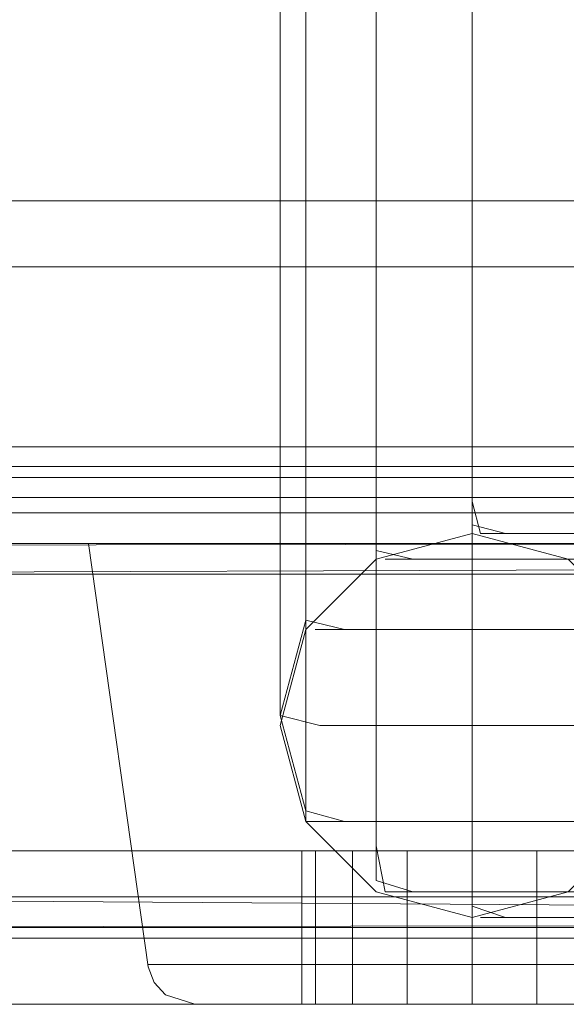
# Model space of a CAD drawing. Units: metres. Extents: x 6.1 to 17.9, y -8.4 to -1.8.
# Drawn here: x 8.1 to 8.1, y -8.4 to -8.3 of the extents above; entities that cross this region are included whole.
import ezdxf

# ---------------------------------------------------------------- set-up
doc = ezdxf.new("R2010")
doc.units = ezdxf.units.M
doc.header["$MEASUREMENT"] = 0

# ---------------------------------------------------------------- blocks, each defined once
blk = doc.blocks.new('aa48cee4-a8d9-408b-8ccb-8a6ecab6d3d1')
at = {"color": 18, "lineweight": 9, "true_color": 0x000000}
for p, q in [((8.083556, -8.368204), (8.089806, -8.369878)), ((8.071056, -8.380052), (8.072731, -8.386253)), ((8.07248, -8.398852), (8.07248, -8.388852)), ((8.087766, -8.388852), (8.091344, -8.388852)), ((7.739487, -8.394555), (8.179487, -8.394555)), ((9.848266, -8.398852), (7.648266, -8.398852))]:
    blk.add_line(p, q, dxfattribs=at)
for points in [[(8.179487, -7.778555), (8.179487, -8.362555), (7.719487, -8.362555), (8.179487, -8.362555), (8.179487, -7.778555), (7.719487, -7.778555)], [(8.157487, -7.792555), (8.157487, -8.346555), (7.741487, -8.346555), (8.157487, -8.346555), (8.157487, -7.792555), (7.741487, -7.792555)], [(8.157487, -7.792555), (8.157487, -8.346555), (7.741487, -8.346555), (8.157487, -8.346555), (8.157487, -7.792555), (7.741487, -7.792555)], [(8.157487, -7.792555), (8.157487, -8.346555), (7.741487, -8.346555), (8.157487, -8.346555), (8.157487, -7.792555), (7.741487, -7.792555)], [(8.077353, -7.932127), (8.072778, -7.932882), (8.072754, -8.307447), (8.072731, -8.317288), (8.072731, -8.327122), (8.072731, -8.33678), (8.072731, -8.346107), (8.072731, -8.354858), (8.072731, -8.362812), (8.072731, -8.369849), (8.072731, -8.375848), (8.072731, -8.380647)], [(8.077353, -7.932127), (8.07733, -8.306692), (8.077306, -8.317193), (8.077306, -8.327687), (8.077306, -8.337995), (8.077306, -8.347948), (8.077306, -8.357287), (8.077306, -8.365776), (8.077306, -8.373286), (8.077306, -8.379688), (8.077306, -8.384809)], [(8.083603, -7.931851), (8.08358, -8.306415), (8.083556, -8.317158), (8.083556, -8.327894), (8.083556, -8.33844), (8.083556, -8.348622), (8.083556, -8.358176), (8.083556, -8.366861), (8.083556, -8.374544), (8.083556, -8.381094), (8.083556, -8.386333), (8.083556, -8.390136), (8.083556, -8.392454)], [(8.072778, -7.932882), (8.071103, -7.933914), (8.07108, -8.308478), (8.071056, -8.317419), (8.071056, -8.326349), (8.071056, -8.33512), (8.071056, -8.343591)], [(8.07733, -8.310265), (8.077353, -7.935701), (8.083603, -7.935977), (8.08358, -8.310541), (8.083556, -8.317681), (8.083556, -8.324803), (8.083556, -8.331799), (8.083556, -8.33856), (8.083556, -8.344904), (8.083556, -8.350666), (8.083556, -8.355762), (8.083556, -8.360112)], [(8.07733, -8.310265), (8.077306, -8.317646), (8.077306, -8.32501), (8.077306, -8.332244), (8.077306, -8.339234), (8.077306, -8.345793), (8.077306, -8.35175), (8.077306, -8.357021), (8.077306, -8.361517), (8.077306, -8.365114), (8.077306, -8.367723), (8.077306, -8.369312)], [(8.072731, -8.31755), (8.072731, -8.325576), (8.072731, -8.333459), (8.072731, -8.341076), (8.072731, -8.348222), (8.072731, -8.354714), (8.072731, -8.360458), (8.072731, -8.365357), (8.072731, -8.369276)], [(8.071056, -8.343591), (8.071056, -8.35154), (8.071056, -8.358763), (8.071056, -8.365153), (8.071056, -8.370603)], [(8.157487, -8.346555), (8.157487, -8.364555), (7.741487, -8.364555), (8.157487, -8.364555), (8.157487, -8.346555), (7.741487, -8.346555)], [(7.741487, -8.346555), (7.741487, -8.364555), (7.741487, -8.346555), (8.157487, -8.346555)], [(8.157487, -8.346555), (8.157487, -8.364555), (7.741487, -8.364555), (8.157487, -8.364555), (8.157487, -8.346555), (7.741487, -8.346555)], [(7.741487, -8.346555), (7.741487, -8.364555), (7.741487, -8.346555), (8.157487, -8.346555)], [(7.741487, -8.346555), (7.741487, -8.364555), (7.741487, -8.346555), (8.157487, -8.346555)], [(8.157487, -8.346555), (8.157487, -8.364555), (7.741487, -8.364555), (8.157487, -8.364555), (8.157487, -8.346555), (7.741487, -8.346555)], [(7.741487, -8.346555), (7.741487, -8.364555), (7.741487, -8.346555), (8.157487, -8.346555)], [(8.157487, -8.346555), (8.157487, -8.364555), (7.741487, -8.364555), (8.157487, -8.364555), (8.157487, -8.346555), (7.741487, -8.346555)], [(7.741487, -8.346555), (7.741487, -8.364555), (7.741487, -8.346555), (8.157487, -8.346555)], [(8.157487, -8.346555), (8.157487, -8.364555), (7.741487, -8.364555), (8.157487, -8.364555), (8.157487, -8.346555), (7.741487, -8.346555)], [(8.08574, -8.368204), (8.084107, -8.368204), (8.083556, -8.366113), (8.083556, -8.36359), (8.083556, -8.360112)], [(8.179487, -8.362555), (8.179487, -8.364555), (7.719487, -8.364555), (8.179487, -8.364555), (8.179487, -8.362555), (7.719487, -8.362555)], [(7.719487, -8.362555), (7.719487, -8.364555), (7.719487, -8.362555), (8.179487, -8.362555)], [(8.08574, -8.368204), (8.088427, -8.368204), (8.092142, -8.368204), (8.09681, -8.368204), (8.102326, -8.368204), (8.108615, -8.368204)], [(8.072731, -8.369276), (8.072731, -8.372119), (8.072731, -8.373851), (8.075261, -8.374454), (8.078404, -8.374454), (8.082747, -8.374454), (8.088204, -8.374454), (8.094655, -8.374454), (8.102009, -8.374454), (8.110174, -8.374454)], [(8.07969, -8.369878), (8.077897, -8.369878)], [(8.589432, -8.369878), (8.582031, -8.369878), (8.574467, -8.369878), (8.147641, -8.369878), (8.138441, -8.369878), (8.129434, -8.369878), (8.120737, -8.369878), (8.112467, -8.369878), (8.104801, -8.369878), (8.097897, -8.369878), (8.091841, -8.369878), (8.086718, -8.369878), (8.082641, -8.369878), (8.07969, -8.369878)], [(8.071056, -8.370603), (8.071056, -8.374961), (8.071056, -8.378125)], [(8.071056, -8.378125), (8.071056, -8.380052), (8.07364, -8.380704), (8.076854, -8.380704), (8.081293, -8.380704), (8.086873, -8.380704), (8.093469, -8.380704), (8.100987, -8.380704), (8.109335, -8.380704), (8.118341, -8.380704)], [(8.072731, -8.380647), (8.072731, -8.38413), (8.072731, -8.386253), (8.075261, -8.386954), (8.078404, -8.386954), (8.082747, -8.386954), (8.088204, -8.386954), (8.094655, -8.386954)], [(8.077306, -8.390792), (8.077306, -8.388527), (8.077306, -8.384809)], [(8.072731, -8.386954), (8.077306, -8.391529), (8.083556, -8.393204), (8.089806, -8.391529), (8.094381, -8.386954), (8.089806, -8.391529), (8.083556, -8.393204)], [(8.07248, -8.388852)], [(8.075763, -8.398852), (8.075763, -8.388852), (8.079341, -8.388852), (8.079341, -8.398852), (8.075763, -8.398852), (8.073355, -8.398852), (8.073355, -8.388852), (8.075763, -8.388852), (8.079341, -8.388852)], [(8.075763, -8.398852), (8.075763, -8.388852), (8.073355, -8.388852), (8.073355, -8.398852), (8.075763, -8.398852), (8.079341, -8.398852), (8.079341, -8.388852), (8.083553, -8.388852), (8.083553, -8.398852), (8.087766, -8.398852), (8.087766, -8.388852)], [(8.079341, -8.388852), (8.083553, -8.388852), (8.087766, -8.388852)], [(8.087766, -8.388852), (8.083553, -8.388852), (8.083553, -8.398852), (8.079341, -8.398852), (8.083553, -8.398852), (8.087766, -8.398852), (8.091344, -8.398852), (8.087766, -8.398852), (8.087766, -8.388852), (8.091344, -8.388852), (8.093752, -8.388852), (8.091344, -8.388852)], [(8.077306, -8.390792), (8.07969, -8.391529), (8.082641, -8.391529), (8.086718, -8.391529)], [(8.112467, -8.391529), (8.104801, -8.391529), (8.097897, -8.391529), (8.091841, -8.391529), (8.086718, -8.391529)], [(8.108615, -8.393204), (8.102326, -8.393204), (8.09681, -8.393204), (8.092142, -8.393204), (8.088427, -8.393204), (8.08574, -8.393204), (8.084107, -8.393204)], [(8.07248, -8.398852)]]:
    blk.add_lwpolyline(points, dxfattribs=at)
blk = doc.blocks.new('be7acb91-6c39-4f1d-ae14-f029230f6fab')
at = {"color": 18, "lineweight": 9, "true_color": 0x000000}
blk.add_lwpolyline([(8.157487, -7.792555), (8.157487, -8.346555), (7.741487, -8.346555), (8.157487, -8.346555), (8.157487, -7.792555), (7.741487, -7.792555)], dxfattribs=at)
blk = doc.blocks.new('36fe64bd-54dd-4735-883f-f74ebd6eb333')
at = {"color": 18, "lineweight": 9, "true_color": 0x000000}
for points in [[(8.157487, -8.346555), (8.157487, -8.364555), (7.741487, -8.364555), (8.157487, -8.364555), (8.157487, -8.346555), (7.741487, -8.346555)], [(7.741487, -8.346555), (7.741487, -8.364555), (7.741487, -8.346555), (8.157487, -8.346555)]]:
    blk.add_lwpolyline(points, dxfattribs=at)
blk = doc.blocks.new('cec12254-2cc9-4de2-b30b-f1dea7e53c83')
at = {"color": 18, "lineweight": 9, "true_color": 0x000000}
for points in [[(8.157487, -7.792555), (8.157487, -8.346555), (7.741487, -8.346555), (8.157487, -8.346555), (8.157487, -7.792555), (7.741487, -7.792555)], [(8.157487, -8.346555), (8.157487, -8.364555), (7.741487, -8.364555), (8.157487, -8.364555), (8.157487, -8.346555), (7.741487, -8.346555)], [(7.741487, -8.346555), (7.741487, -8.364555), (7.741487, -8.346555), (8.157487, -8.346555)]]:
    blk.add_lwpolyline(points, dxfattribs=at)
blk = doc.blocks.new('f328fde8-d5e8-42f2-884a-426291b5bb33')
at = {"color": 18, "lineweight": 9, "true_color": 0x000000}
for points in [[(8.157487, -8.346555), (8.157487, -8.364555), (7.741487, -8.364555), (8.157487, -8.364555), (8.157487, -8.346555), (7.741487, -8.346555)], [(7.741487, -8.346555), (7.741487, -8.364555), (7.741487, -8.346555), (8.157487, -8.346555)]]:
    blk.add_lwpolyline(points, dxfattribs=at)
blk = doc.blocks.new('9da926ec-ee8b-496c-a53b-272b3ca5d15c')
at = {"color": 18, "lineweight": 9, "true_color": 0x000000}
blk.add_lwpolyline([(8.157487, -7.792555), (8.157487, -8.346555), (7.741487, -8.346555), (8.157487, -8.346555), (8.157487, -7.792555), (7.741487, -7.792555)], dxfattribs=at)
blk = doc.blocks.new('f265c4d4-a475-4962-b20d-803129fd000b')
at = {"color": 18, "lineweight": 9, "true_color": 0x000000}
for points in [[(7.741487, -8.346555), (7.741487, -8.364555), (7.741487, -8.346555), (8.157487, -8.346555)], [(8.157487, -8.346555), (8.157487, -8.364555), (7.741487, -8.364555), (8.157487, -8.364555), (8.157487, -8.346555), (7.741487, -8.346555)]]:
    blk.add_lwpolyline(points, dxfattribs=at)
blk = doc.blocks.new('6f1d43e1-f331-42d6-b246-3ca3e6455deb')
at = {"color": 18, "lineweight": 9, "true_color": 0x000000}
for points in [[(8.179487, -7.778555), (8.179487, -8.362555), (7.719487, -8.362555), (8.179487, -8.362555), (8.179487, -7.778555), (7.719487, -7.778555)], [(8.179487, -8.362555), (8.179487, -8.364555), (7.719487, -8.364555), (8.179487, -8.364555), (8.179487, -8.362555), (7.719487, -8.362555)], [(7.719487, -8.362555), (7.719487, -8.364555), (7.719487, -8.362555), (8.179487, -8.362555)]]:
    blk.add_lwpolyline(points, dxfattribs=at)
blk = doc.blocks.new('96ea578f-0168-4a4a-b603-f8aca3512b17')
at = {"color": 18, "lineweight": 9, "true_color": 0x000000}
blk.add_lwpolyline([(7.650266, -8.388852), (7.650266, -7.690852), (7.650266, -8.388852), (8.246266, -8.388852), (8.246266, -7.690852), (7.650266, -7.690852), (8.246266, -7.690852), (8.246266, -8.388852)], close=True, dxfattribs=at)
blk = doc.blocks.new('eff668a2-08b4-4af7-b6d8-bc968dfea0f6')
at = {"color": 18, "lineweight": 9, "true_color": 0x000000}
blk.add_lwpolyline([(7.650266, -8.388852), (7.650266, -7.690852), (7.650266, -8.388852), (8.246266, -8.388852), (8.246266, -7.690852), (7.650266, -7.690852), (8.246266, -7.690852), (8.246266, -8.388852)], close=True, dxfattribs=at)
blk = doc.blocks.new('54d38022-7841-44e7-a3eb-0a76aeb3209b')
at = {"color": 18, "lineweight": 9, "true_color": 0x000000}
blk.add_line((7.648266, -8.398852), (8.448266, -8.398852), dxfattribs=at)
blk.add_lwpolyline([(7.650266, -8.368852), (8.446266, -8.368852), (8.446266, -8.350852), (7.650266, -8.350852), (7.650266, -8.368852), (8.446266, -8.368852), (8.446266, -8.350852), (7.650266, -8.350852)], close=True, dxfattribs=at)
blk = doc.blocks.new('1cc9e52a-b3a9-4fe6-bce7-68338c28afdd')
at = {"color": 18, "lineweight": 9, "true_color": 0x000000}
blk.add_lwpolyline([(8.446266, -8.368852), (7.650266, -8.368852), (7.650266, -8.350852), (8.446266, -8.350852), (8.446266, -8.368852), (7.650266, -8.368852), (7.650266, -8.350852), (8.446266, -8.350852)], close=True, dxfattribs=at)
blk = doc.blocks.new('f969522a-2894-4f33-bba6-987615d7bf5f')
at = {"color": 18, "lineweight": 9, "true_color": 0x000000}
blk.add_lwpolyline([(8.430266, -8.350852), (7.666266, -8.350852), (7.666266, -7.646852), (8.430266, -7.646852), (7.666266, -7.646852), (7.666266, -8.350852), (8.430266, -8.350852), (8.430266, -7.646852)], close=True, dxfattribs=at)
blk = doc.blocks.new('ea73d66b-213a-4526-b146-e494137534f2')
at = {"color": 9, "lineweight": 9, "true_color": 0xc0c0c0}
for points in [[(8.057266, -8.398852), (8.058516, -8.398852), (8.059766, -8.398852), (8.062016, -8.398852), (8.066766, -8.398852), (8.069266, -8.398852), (8.071516, -8.398852), (8.070516, -8.398852), (8.068266, -8.398852), (8.056266, -8.398852), (8.072766, -8.398852)], [(8.083516, -8.398852), (8.085766, -8.398852), (8.089266, -8.398852)]]:
    blk.add_lwpolyline(points, dxfattribs=at)
blk = doc.blocks.new('5b48b9ee-0305-4a65-aece-3796b7eb00a7')
at = {"color": 18, "lineweight": 9, "true_color": 0x000000}
blk.add_lwpolyline([(8.446266, -8.368852), (7.650266, -8.368852), (7.650266, -8.350852), (8.446266, -8.350852), (8.446266, -8.368852), (7.650266, -8.368852), (7.650266, -8.350852), (8.446266, -8.350852)], close=True, dxfattribs=at)
blk = doc.blocks.new('c14bd0c8-0d98-4a06-980b-685a4ac928b4')
at = {"color": 18, "lineweight": 9, "true_color": 0x000000}
blk.add_line((8.445266, -8.398852), (7.651266, -8.398852), dxfattribs=at)
for points in [[(8.443266, -8.363852), (7.653266, -8.363852), (7.653266, -8.001852), (8.443266, -8.001852), (7.653266, -8.001852), (7.653266, -8.363852), (8.443266, -8.363852), (8.443266, -8.001852)], [(8.443266, -8.365852), (7.653266, -8.365852), (7.653266, -8.363852), (8.443266, -8.363852), (8.443266, -8.365852), (7.653266, -8.365852), (7.653266, -8.363852), (8.443266, -8.363852)]]:
    blk.add_lwpolyline(points, close=True, dxfattribs=at)
blk = doc.blocks.new('e8715ba8-bd0b-4dbf-9eac-aea0bb5d7c4a')
at = {"color": 18, "lineweight": 9, "true_color": 0x000000}
blk.add_lwpolyline([(7.979266, -8.398852), (7.993839, -8.398852), (8.000072, -8.398852), (8.096038, -8.398852), (8.102693, -8.398852), (8.117266, -8.398852), (8.115766, -8.398852), (7.980766, -8.398852), (7.979467, -8.398852)], close=True, dxfattribs=at)
blk = doc.blocks.new('e8d682c2-702e-41ea-8887-3e9621257257')
at = {"color": 18, "lineweight": 9, "true_color": 0x000000}
for p, q in [((8.088464, -8.368852), (8.086036, -8.368852)), ((8.088464, -8.368852), (8.086036, -8.368852)), ((8.071056, -8.380052), (8.072731, -8.373851)), ((8.071056, -8.380704), (8.072731, -8.374454)), ((8.07248, -8.398852), (8.07248, -8.388852)), ((8.087765, -8.388852), (8.091344, -8.388852)), ((8.065123, -8.396269), (8.067131, -8.396269)), ((8.065123, -8.396269), (8.067131, -8.396269)), ((8.067131, -8.396269), (8.069613, -8.396269)), ((8.067131, -8.396269), (8.069613, -8.396269)), ((7.847916, -8.398852), (10.047916, -8.398852)), ((8.066032, -8.398852), (8.065914, -8.398852)), ((8.066032, -8.398852), (8.065914, -8.398852))]:
    blk.add_line(p, q, dxfattribs=at)
for points in [[(7.687584, -8.366852), (8.123584, -8.366852), (8.123584, -7.774852), (7.687584, -7.774852), (7.687584, -8.366852), (8.123584, -8.366852), (8.123584, -7.774852), (7.687584, -7.774852)], [(7.690584, -8.363852), (8.120584, -8.363852), (8.120584, -8.141852), (7.690584, -8.141852), (7.690584, -8.363852), (8.120584, -8.363852), (8.120584, -8.141852), (7.690584, -8.141852)], [(7.687584, -8.368852), (8.123584, -8.368852), (8.123584, -8.350852), (7.687584, -8.350852), (7.687584, -8.368852), (8.123584, -8.368852), (8.123584, -8.350852), (7.687584, -8.350852)], [(7.687584, -8.368852), (8.123584, -8.368852), (8.123584, -8.350852), (7.687584, -8.350852), (8.123584, -8.350852), (8.123584, -8.368852), (7.687584, -8.368852), (7.687584, -8.350852)], [(7.687584, -8.368852), (8.123584, -8.368852), (8.123584, -8.350852), (7.687584, -8.350852), (7.687584, -8.368852), (8.123584, -8.368852), (8.123584, -8.350852), (7.687584, -8.350852)], [(7.690584, -8.365852), (8.120584, -8.365852), (8.120584, -8.363852), (7.690584, -8.363852), (7.690584, -8.365852), (8.120584, -8.365852), (8.120584, -8.363852), (7.690584, -8.363852)], [(7.687584, -8.368852), (8.123584, -8.368852), (8.123584, -8.366852), (7.687584, -8.366852), (7.687584, -8.368852), (8.123584, -8.368852), (8.123584, -8.366852), (7.687584, -8.366852)], [(8.083584, -8.368852), (8.086036, -8.368852), (8.083584, -8.368852), (8.081133, -8.368852), (8.078705, -8.368852), (8.081133, -8.368852)], [(8.083584, -8.368852), (8.086036, -8.368852), (8.083584, -8.368852), (8.081133, -8.368852), (8.078705, -8.368852), (8.081133, -8.368852)], [(8.065123, -8.396269), (8.063645, -8.396269), (8.062437, -8.396269), (8.063645, -8.396269)], [(8.065123, -8.396269), (8.063645, -8.396269), (8.062437, -8.396269), (8.063645, -8.396269)], [(8.079793, -8.398852)], [(8.079793, -8.398852)], [(8.08263, -8.398852), (8.081583, -8.398852)], [(8.08263, -8.398852), (8.081583, -8.398852)]]:
    blk.add_lwpolyline(points, close=True, dxfattribs=at)
for points in [[(8.077353, -7.932127), (8.083603, -7.931851), (8.083579, -8.306415), (8.083556, -8.317158), (8.083556, -8.327894), (8.083556, -8.33844)], [(8.071079, -8.308478), (8.071103, -7.933914), (8.072778, -7.932882), (8.072754, -8.307447), (8.072731, -8.317288), (8.072731, -8.327122), (8.072731, -8.33678), (8.072731, -8.346107), (8.072731, -8.354858), (8.072731, -8.362812), (8.072731, -8.369849)], [(8.077306, -8.35175), (8.077306, -8.345793), (8.077306, -8.339234), (8.077306, -8.332244), (8.077306, -8.325011), (8.077306, -8.317646), (8.077329, -8.310265), (8.077353, -7.935701), (8.072778, -7.934946), (8.072754, -8.30951)], [(8.071079, -8.308478), (8.071056, -8.317419), (8.071056, -8.326349), (8.071056, -8.33512), (8.071056, -8.343591), (8.071056, -8.35154), (8.071056, -8.358763), (8.071056, -8.365153), (8.071056, -8.370603), (8.071056, -8.374961), (8.071056, -8.378125), (8.071056, -8.380052), (8.07364, -8.380704), (8.076853, -8.380704), (8.081293, -8.380704), (8.086873, -8.380704), (8.093468, -8.380704), (8.100987, -8.380704), (8.109335, -8.380704), (8.118341, -8.380704), (8.127813, -8.380704), (8.121862, -8.380704)], [(8.072731, -8.360458), (8.072731, -8.354714), (8.072731, -8.348222), (8.072731, -8.341076), (8.072731, -8.333459), (8.072731, -8.325576), (8.072731, -8.31755), (8.072754, -8.30951)], [(8.083579, -8.310541), (8.083556, -8.317681), (8.083556, -8.324803), (8.083556, -8.331799), (8.083556, -8.33856), (8.083556, -8.344904), (8.083556, -8.350666), (8.083556, -8.355762), (8.083556, -8.360112), (8.083556, -8.36359), (8.083556, -8.366113), (8.083556, -8.367651)], [(8.077306, -8.384809), (8.077306, -8.379688), (8.077306, -8.373286), (8.077306, -8.365776), (8.077306, -8.357287), (8.077306, -8.347948), (8.077306, -8.337995), (8.077306, -8.327687)], [(8.083556, -8.33844), (8.083556, -8.348622), (8.083556, -8.358176), (8.083556, -8.366861), (8.083556, -8.374544), (8.083556, -8.381094)], [(8.077306, -8.365114), (8.077306, -8.361517), (8.077306, -8.357021), (8.077306, -8.35175)], [(8.072731, -8.360458), (8.072731, -8.365357), (8.072731, -8.369276), (8.072731, -8.372119), (8.072731, -8.373851)], [(8.077306, -8.365114), (8.077306, -8.367723), (8.077306, -8.369312), (8.07969, -8.369878)], [(8.083556, -8.367651), (8.08574, -8.368204)], [(8.094381, -8.374454), (8.089806, -8.369878), (8.083556, -8.368204), (8.077306, -8.369878), (8.072731, -8.374454), (8.077306, -8.369878), (8.083556, -8.368204)], [(8.08574, -8.368204), (8.088427, -8.368204), (8.092142, -8.368204), (8.09681, -8.368204), (8.102326, -8.368204), (8.108615, -8.368204), (8.115599, -8.368204), (8.123133, -8.368204), (8.131055, -8.368204)], [(8.010319, -8.369004), (8.124084, -8.368852), (8.125195, -8.369189)], [(8.124084, -8.368852), (8.011084, -8.368852)], [(8.124084, -8.3937), (8.011084, -8.393852), (8.103084, -8.393852), (8.103084, -8.368852), (8.011084, -8.368852)], [(8.124474, -8.36889), (8.103084, -8.368852), (8.011084, -8.368852)], [(8.011084, -8.393852), (8.103084, -8.393852), (8.103084, -8.36889)], [(8.062459, -8.396402), (8.058573, -8.368852)], [(8.062459, -8.396402), (8.058573, -8.368852)], [(8.058693, -8.368852), (8.060477, -8.368852), (8.061526, -8.368852)], [(8.058693, -8.368852), (8.060477, -8.368852)], [(8.058693, -8.368852), (8.060477, -8.368852), (8.061526, -8.368852)], [(8.058693, -8.368852), (8.060477, -8.368852)], [(8.060477, -8.368852), (8.061526, -8.368852), (8.062788, -8.368852), (8.06425, -8.368852), (8.065898, -8.368852)], [(8.060477, -8.368852), (8.061526, -8.368852), (8.062788, -8.368852), (8.06425, -8.368852), (8.065898, -8.368852)], [(8.061526, -8.368852), (8.062788, -8.368852), (8.06425, -8.368852), (8.065898, -8.368852), (8.067717, -8.368852), (8.069689, -8.368852), (8.071794, -8.368852), (8.074013, -8.368852), (8.076324, -8.368852)], [(8.061526, -8.368852), (8.062788, -8.368852), (8.06425, -8.368852), (8.065898, -8.368852), (8.067717, -8.368852), (8.069689, -8.368852), (8.071794, -8.368852), (8.074013, -8.368852), (8.076324, -8.368852)], [(8.069689, -8.368852), (8.067717, -8.368852), (8.065898, -8.368852)], [(8.069689, -8.368852), (8.067717, -8.368852), (8.065898, -8.368852)], [(8.076324, -8.368852), (8.078705, -8.368852), (8.076324, -8.368852), (8.074013, -8.368852), (8.071794, -8.368852), (8.069689, -8.368852)], [(8.076324, -8.368852), (8.078705, -8.368852), (8.076324, -8.368852), (8.074013, -8.368852), (8.071794, -8.368852), (8.069689, -8.368852)], [(8.09748, -8.368852), (8.095374, -8.368852), (8.093156, -8.368852), (8.090845, -8.368852), (8.088464, -8.368852), (8.090845, -8.368852)], [(8.09748, -8.368852), (8.095374, -8.368852), (8.093156, -8.368852), (8.090845, -8.368852), (8.088464, -8.368852), (8.090845, -8.368852)], [(8.125195, -8.370852), (8.124084, -8.370852), (8.011084, -8.370852), (8.011084, -8.369741)], [(8.072731, -8.369849), (8.072731, -8.375848), (8.072731, -8.380647)], [(8.615353, -8.369878), (8.60968, -8.369878), (8.603378, -8.369878), (8.596579, -8.369878), (8.589432, -8.369878), (8.582031, -8.369878), (8.574467, -8.369878), (8.147641, -8.369878), (8.138441, -8.369878), (8.129434, -8.369878), (8.120737, -8.369878), (8.112467, -8.369878), (8.104801, -8.369878), (8.097897, -8.369878), (8.091841, -8.369878), (8.086717, -8.369878), (8.08264, -8.369878), (8.07969, -8.369878)], [(8.124084, -8.370462), (8.011084, -8.370852), (8.011084, -8.391852), (8.124084, -8.391852)], [(8.082747, -8.374454), (8.078404, -8.374454), (8.075261, -8.374454), (8.073351, -8.374454)], [(8.118983, -8.374454), (8.110174, -8.374454), (8.102009, -8.374454), (8.094655, -8.374454), (8.088204, -8.374454), (8.082747, -8.374454)], [(8.071056, -8.380704), (8.072731, -8.386954), (8.077306, -8.391529), (8.083556, -8.393204)], [(8.072731, -8.386954), (8.072731, -8.38413), (8.072731, -8.380647)], [(8.083556, -8.381094), (8.083556, -8.386333), (8.083556, -8.390136), (8.083556, -8.392454), (8.08574, -8.393204), (8.088427, -8.393204)], [(8.104801, -8.391529), (8.097897, -8.391529), (8.091841, -8.391529), (8.086717, -8.391529), (8.08264, -8.391529), (8.07969, -8.391529), (8.077897, -8.391529), (8.077306, -8.388527), (8.077306, -8.384809)], [(8.072731, -8.386954), (8.075261, -8.386954)], [(8.075261, -8.386954), (8.078404, -8.386954), (8.082747, -8.386954), (8.088204, -8.386954), (8.094655, -8.386954), (8.102009, -8.386954), (8.110174, -8.386954)], [(8.07248, -8.388852)], [(8.075762, -8.398852), (8.075762, -8.388852), (8.073355, -8.388852), (8.073355, -8.398852), (8.075762, -8.398852), (8.079341, -8.398852), (8.079341, -8.388852), (8.083553, -8.388852), (8.083553, -8.398852), (8.087765, -8.398852), (8.087765, -8.388852)], [(8.075762, -8.398852), (8.075762, -8.388852), (8.079341, -8.388852), (8.079341, -8.398852), (8.075762, -8.398852), (8.073355, -8.398852), (8.073355, -8.388852), (8.075762, -8.388852), (8.079341, -8.388852)], [(8.087765, -8.388852), (8.083553, -8.388852), (8.083553, -8.398852), (8.079341, -8.398852), (8.083553, -8.398852), (8.087765, -8.398852), (8.091344, -8.398852), (8.087765, -8.398852), (8.087765, -8.388852), (8.091344, -8.388852), (8.093752, -8.388852), (8.091344, -8.388852)], [(8.079341, -8.388852), (8.083553, -8.388852), (8.087765, -8.388852)], [(8.103084, -8.393852), (8.124084, -8.393852), (8.124084, -8.392617), (8.011084, -8.391852), (8.009973, -8.391852)], [(8.115599, -8.393204), (8.108615, -8.393204), (8.102326, -8.393204), (8.09681, -8.393204), (8.092142, -8.393204), (8.088427, -8.393204)], [(8.124084, -8.393852), (8.011084, -8.393852)], [(8.065508, -8.398852), (8.063601, -8.398246), (8.062858, -8.397431), (8.062459, -8.396402)], [(8.065508, -8.398852), (8.063601, -8.398246), (8.062858, -8.397431), (8.062459, -8.396402)], [(8.072497, -8.396269), (8.069613, -8.396269), (8.072497, -8.396269), (8.075699, -8.396269), (8.079129, -8.396269), (8.082687, -8.396269)], [(8.072497, -8.396269), (8.069613, -8.396269), (8.072497, -8.396269), (8.075699, -8.396269), (8.079129, -8.396269), (8.082687, -8.396269)], [(8.072497, -8.396269), (8.075699, -8.396269), (8.079129, -8.396269), (8.082687, -8.396269), (8.08627, -8.396269)], [(8.072497, -8.396269), (8.075699, -8.396269), (8.079129, -8.396269), (8.082687, -8.396269), (8.08627, -8.396269)], [(8.096159, -8.396269), (8.093105, -8.396269), (8.089776, -8.396269), (8.08627, -8.396269), (8.082687, -8.396269)], [(8.096159, -8.396269), (8.093105, -8.396269), (8.089776, -8.396269), (8.08627, -8.396269), (8.082687, -8.396269)], [(8.102854, -8.396269), (8.101104, -8.396269), (8.098851, -8.396269), (8.096159, -8.396269), (8.093105, -8.396269), (8.089776, -8.396269), (8.08627, -8.396269)], [(8.102854, -8.396269), (8.101104, -8.396269), (8.098851, -8.396269), (8.096159, -8.396269), (8.093105, -8.396269), (8.089776, -8.396269), (8.08627, -8.396269)], [(8.066162, -8.398852)], [(8.066162, -8.398852)], [(8.066162, -8.398852)], [(8.066162, -8.398852)], [(8.06758, -8.398852), (8.066447, -8.398852)], [(8.06758, -8.398852), (8.066447, -8.398852)], [(8.069425, -8.398852), (8.06836, -8.398852), (8.067191, -8.398852)], [(8.069425, -8.398852), (8.06836, -8.398852), (8.067191, -8.398852)], [(8.06758, -8.398852), (8.068846, -8.398852), (8.070043, -8.398852)], [(8.06758, -8.398852), (8.068846, -8.398852), (8.070043, -8.398852)], [(8.072114, -8.398852), (8.071039, -8.398852)], [(8.072114, -8.398852), (8.071039, -8.398852)], [(8.071747, -8.398852), (8.07287, -8.398852), (8.074059, -8.398852)], [(8.071747, -8.398852), (8.07287, -8.398852), (8.074059, -8.398852)], [(8.07248, -8.398852)], [(8.073656, -8.398852), (8.072488, -8.398852)], [(8.073656, -8.398852), (8.072488, -8.398852)], [(8.075222, -8.398852), (8.074054, -8.398852)], [(8.075222, -8.398852), (8.074054, -8.398852)], [(8.075222, -8.398852), (8.074059, -8.398852)], [(8.075222, -8.398852), (8.074059, -8.398852)], [(8.076961, -8.398852), (8.075649, -8.398852), (8.07705, -8.398852), (8.078405, -8.398852)], [(8.076961, -8.398852), (8.075649, -8.398852), (8.07705, -8.398852), (8.078405, -8.398852)], [(8.076961, -8.398852)], [(8.076961, -8.398852)], [(8.077859, -8.398852)], [(8.077859, -8.398852)], [(8.078865, -8.398852)], [(8.078865, -8.398852)], [(8.080261, -8.398852)], [(8.080261, -8.398852)], [(8.083489, -8.398852), (8.084539, -8.398852)], [(8.083489, -8.398852)], [(8.083489, -8.398852), (8.084539, -8.398852)], [(8.083489, -8.398852)], [(8.08492, -8.398852), (8.086343, -8.398852)], [(8.08492, -8.398852), (8.086343, -8.398852)], [(8.086343, -8.398852), (8.085015, -8.398852)], [(8.086343, -8.398852), (8.085015, -8.398852)], [(8.086814, -8.398852), (8.088212, -8.398852)], [(8.086814, -8.398852), (8.088212, -8.398852)], [(8.086814, -8.398852), (8.088212, -8.398852)], [(8.086814, -8.398852), (8.088212, -8.398852)], [(8.089581, -8.398852)], [(8.089581, -8.398852)]]:
    blk.add_lwpolyline(points, dxfattribs=at)
blk = doc.blocks.new('17e2cca5-6dab-4e85-9364-b0a722820bc7')
for name in ['54d38022-7841-44e7-a3eb-0a76aeb3209b', '1cc9e52a-b3a9-4fe6-bce7-68338c28afdd', '5b48b9ee-0305-4a65-aece-3796b7eb00a7', 'f969522a-2894-4f33-bba6-987615d7bf5f', 'c14bd0c8-0d98-4a06-980b-685a4ac928b4', 'aa48cee4-a8d9-408b-8ccb-8a6ecab6d3d1', 'e8d682c2-702e-41ea-8887-3e9621257257', 'ea73d66b-213a-4526-b146-e494137534f2', 'e8715ba8-bd0b-4dbf-9eac-aea0bb5d7c4a', 'eff668a2-08b4-4af7-b6d8-bc968dfea0f6', '96ea578f-0168-4a4a-b603-f8aca3512b17', 'cec12254-2cc9-4de2-b30b-f1dea7e53c83', '36fe64bd-54dd-4735-883f-f74ebd6eb333', 'f328fde8-d5e8-42f2-884a-426291b5bb33', 'f265c4d4-a475-4962-b20d-803129fd000b', '6f1d43e1-f331-42d6-b246-3ca3e6455deb', 'be7acb91-6c39-4f1d-ae14-f029230f6fab', '9da926ec-ee8b-496c-a53b-272b3ca5d15c']:
    blk.add_blockref(name, (0, 0))

msp = doc.modelspace()

# ---------------------------------------------------------------- block references
msp.add_blockref('17e2cca5-6dab-4e85-9364-b0a722820bc7', (0, 0))

doc.saveas('drawing.dxf')
